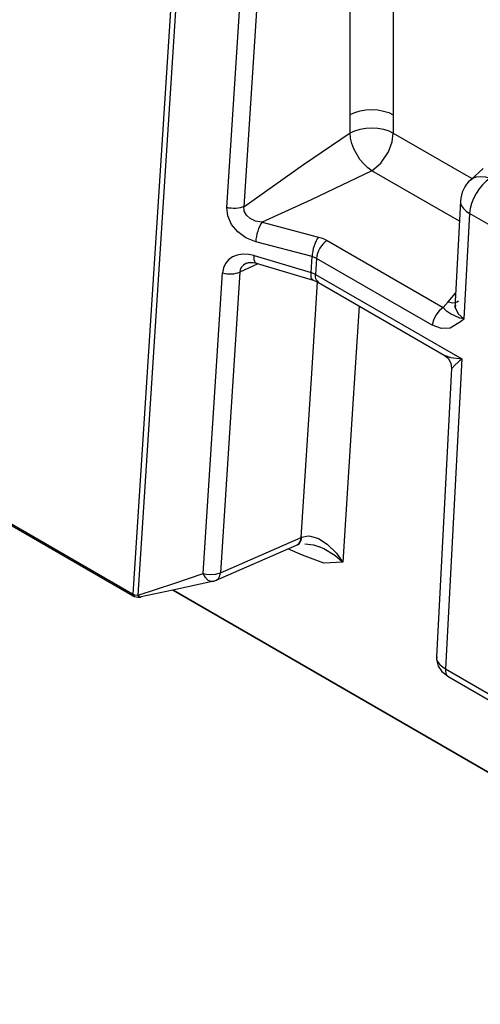
# Model space of a CAD drawing. Units: inches. Extents: x 0.5 to 11.1, y -9.2 to -1.6.
# Drawn here: x 9.3 to 9.3, y -5 to -4.9 of the extents above; entities that cross this region are included whole.
import ezdxf

# ---------------------------------------------------------------- set-up
doc = ezdxf.new("R2010")
doc.units = ezdxf.units.IN
doc.header["$MEASUREMENT"] = 0
doc.layers.add('Layer 1', color=7, linetype='Continuous', lineweight=0)

msp = doc.modelspace()

# ---------------------------------------------------------------- linework, layer by layer
at = {"layer": 'Layer 1', "color": 18, "lineweight": 25, "true_color": 0x010101}
for points in [[(9.29425, -4.99435), (9.29425, -4.99435), (9.32174, -4.56823), (9.32174, -4.56823)], [(9.32231, -4.56846), (9.32231, -4.56846), (9.29484, -4.99446), (9.29484, -4.99446)], [(9.45467, -4.9254), (9.45467, -4.9254), (9.33428, -4.8559), (9.33428, -4.8559)], [(9.45564, -4.92531), (9.45564, -4.92531), (9.33525, -4.85581), (9.33525, -4.85581)], [(9.3347, -4.87258), (9.3347, -4.87258), (9.43284, -4.92923), (9.43284, -4.92923)], [(9.31313, -4.87385), (9.31313, -4.87385), (9.30859, -4.94416), (9.30859, -4.94416)], [(9.42891, -4.93026), (9.42891, -4.93026), (9.32961, -4.87294), (9.32961, -4.87294)], [(9.30636, -4.94426), (9.30636, -4.94426), (9.31089, -4.87395), (9.31089, -4.87395)], [(9.32234, -4.93223), (9.32234, -4.93223), (9.32228, -4.87453), (9.32228, -4.87453)], [(9.32788, -4.87606), (9.32788, -4.87606), (9.32795, -4.93226), (9.32795, -4.93226)], [(9.33009, -4.87588), (9.33009, -4.87588), (9.42891, -4.93292), (9.42891, -4.93292)], [(9.33043, -4.87676), (9.33043, -4.87676), (9.43005, -4.93426), (9.43005, -4.93426)], [(9.3396, -4.93923), (9.3396, -4.93923), (9.33798, -4.94067), (9.33798, -4.94067)], [(9.33666, -4.94344), (9.33666, -4.94344), (9.33592, -4.95727), (9.33592, -4.95727)], [(9.33782, -4.94503), (9.33782, -4.94503), (9.3371, -4.9587), (9.3371, -4.9587)], [(9.34207, -4.94748), (9.34207, -4.94748), (9.33782, -4.94503), (9.33782, -4.94503)], [(9.31093, -4.94617), (9.31093, -4.94617), (9.31824, -4.94809), (9.31824, -4.94809)], [(9.31742, -4.95063), (9.31742, -4.95063), (9.31011, -4.94871), (9.31011, -4.94871)], [(9.31938, -4.94855), (9.31938, -4.94855), (9.33439, -4.95721), (9.33439, -4.95721)], [(9.31039, -4.95155), (9.31039, -4.95155), (9.30805, -4.95263), (9.30805, -4.95263)], [(9.30992, -4.95049), (9.30992, -4.95049), (9.3173, -4.95269), (9.3173, -4.95269)], [(9.31018, -4.95148), (9.31018, -4.95148), (9.31756, -4.95367), (9.31756, -4.95367)], [(9.3173, -4.95269), (9.3173, -4.95269), (9.31742, -4.95063), (9.31742, -4.95063)], [(9.31799, -4.95085), (9.31799, -4.95085), (9.31786, -4.95292), (9.31786, -4.95292)], [(9.333, -4.95952), (9.333, -4.95952), (9.31799, -4.95085), (9.31799, -4.95085)], [(9.30331, -4.99167), (9.30331, -4.99167), (9.30581, -4.95273), (9.30581, -4.95273)], [(9.30805, -4.95263), (9.30805, -4.95263), (9.30553, -4.99156), (9.30553, -4.99156)], [(9.31786, -4.95292), (9.31786, -4.95292), (9.33684, -4.96388), (9.33684, -4.96388)], [(9.31827, -4.95396), (9.31827, -4.95396), (9.33456, -4.96337), (9.33456, -4.96337)], [(9.33506, -4.95648), (9.33506, -4.95648), (9.33603, -4.95534), (9.33603, -4.95534)], [(9.33439, -4.95721), (9.33439, -4.95721), (9.33506, -4.95648), (9.33506, -4.95648)], [(9.33709, -4.9587), (9.33709, -4.9587), (9.3371, -4.95871), (9.3371, -4.95871)], [(9.3371, -4.9587), (9.3371, -4.9587), (9.33709, -4.9587), (9.33709, -4.9587)], [(9.33684, -4.96388), (9.33684, -4.96388), (9.33471, -5.00401), (9.33471, -5.00401)], [(9.3355, -4.96509), (9.3355, -4.96509), (9.33355, -5.00246), (9.33355, -5.00246)], [(9.24816, -4.96774), (9.24816, -4.96774), (9.29413, -4.99428), (9.29413, -4.99428)], [(9.24827, -4.96801), (9.24827, -4.96801), (9.29424, -4.99455), (9.29424, -4.99455)], [(9.30553, -4.99156), (9.30553, -4.99156), (9.31599, -4.98698), (9.31599, -4.98698)], [(9.31609, -4.98694), (9.31609, -4.98694), (9.31599, -4.98698), (9.31599, -4.98698)], [(9.30489, -4.99258), (9.30489, -4.99258), (9.31541, -4.98798), (9.31541, -4.98798)], [(9.29525, -4.99469), (9.29525, -4.99469), (9.2952, -4.9947), (9.2952, -4.9947)], [(9.38489, -5.04315), (9.38489, -5.04315), (9.29941, -4.9938), (9.29941, -4.9938)], [(9.29942, -4.9938), (9.29942, -4.9938), (9.38489, -5.04315), (9.38489, -5.04315)], [(9.33471, -5.00401), (9.33471, -5.00401), (9.40813, -5.04638), (9.40813, -5.04638)], [(9.33513, -5.00505), (9.33513, -5.00505), (9.40853, -5.04744), (9.40853, -5.04744)]]:
    msp.add_open_spline(points, degree=3, dxfattribs=at)
for points, knots in [([(9.32234, -4.93223), (9.32234, -4.93223), (9.32295, -4.93195), (9.32295, -4.93195), (9.32295, -4.93195), (9.32364, -4.93174), (9.32364, -4.93174), (9.32364, -4.93174), (9.32438, -4.93162), (9.32438, -4.93162), (9.32438, -4.93162), (9.32516, -4.93159), (9.32516, -4.93159), (9.32516, -4.93159), (9.32593, -4.93163), (9.32593, -4.93163), (9.32593, -4.93163), (9.32667, -4.93177), (9.32667, -4.93177), (9.32667, -4.93177), (9.32735, -4.93198), (9.32735, -4.93198), (9.32735, -4.93198), (9.32795, -4.93226), (9.32795, -4.93226)], [0, 0, 0, 0, 1, 1, 1, 2, 2, 2, 3, 3, 3, 4, 4, 4, 5, 5, 5, 6, 6, 6, 7, 7, 7, 8, 8, 8, 8]), ([(9.32235, -4.9346), (9.32235, -4.9346), (9.32235, -4.93327), (9.32235, -4.93327), (9.32235, -4.93327), (9.32234, -4.93223), (9.32234, -4.93223)], [0, 0, 0, 0, 1, 1, 1, 2, 2, 2, 2]), ([(9.32795, -4.93226), (9.32795, -4.93226), (9.32795, -4.93359), (9.32795, -4.93359), (9.32795, -4.93359), (9.32795, -4.93463), (9.32795, -4.93463)], [0, 0, 0, 0, 1, 1, 1, 2, 2, 2, 2]), ([(9.30859, -4.94416), (9.30859, -4.94416), (9.3163, -4.93869), (9.3163, -4.93869), (9.3163, -4.93869), (9.32235, -4.9346), (9.32235, -4.9346)], [0, 0, 0, 0, 1, 1, 1, 2, 2, 2, 2]), ([(9.32235, -4.9346), (9.32235, -4.9346), (9.32295, -4.93433), (9.32295, -4.93433), (9.32295, -4.93433), (9.32364, -4.93412), (9.32364, -4.93412), (9.32364, -4.93412), (9.32439, -4.93399), (9.32439, -4.93399), (9.32439, -4.93399), (9.32516, -4.93396), (9.32516, -4.93396), (9.32516, -4.93396), (9.32593, -4.93401), (9.32593, -4.93401), (9.32593, -4.93401), (9.32667, -4.93413), (9.32667, -4.93413), (9.32667, -4.93413), (9.32735, -4.93435), (9.32735, -4.93435), (9.32735, -4.93435), (9.32795, -4.93463), (9.32795, -4.93463)], [0, 0, 0, 0, 1, 1, 1, 2, 2, 2, 3, 3, 3, 4, 4, 4, 5, 5, 5, 6, 6, 6, 7, 7, 7, 8, 8, 8, 8]), ([(9.32517, -4.93951), (9.32517, -4.93951), (9.32463, -4.93912), (9.32463, -4.93912), (9.32463, -4.93912), (9.32411, -4.93862), (9.32411, -4.93862), (9.32411, -4.93862), (9.32363, -4.93803), (9.32363, -4.93803), (9.32363, -4.93803), (9.3232, -4.93738), (9.3232, -4.93738), (9.3232, -4.93738), (9.32284, -4.93669), (9.32284, -4.93669), (9.32284, -4.93669), (9.32257, -4.93598), (9.32257, -4.93598), (9.32257, -4.93598), (9.32241, -4.93527), (9.32241, -4.93527), (9.32241, -4.93527), (9.32235, -4.9346), (9.32235, -4.9346)], [0, 0, 0, 0, 1, 1, 1, 2, 2, 2, 3, 3, 3, 4, 4, 4, 5, 5, 5, 6, 6, 6, 7, 7, 7, 8, 8, 8, 8]), ([(9.32517, -4.93951), (9.32517, -4.93951), (9.32632, -4.93853), (9.32632, -4.93853), (9.32632, -4.93853), (9.32732, -4.93705), (9.32732, -4.93705), (9.32732, -4.93705), (9.32781, -4.93577), (9.32781, -4.93577), (9.32781, -4.93577), (9.32795, -4.93463), (9.32795, -4.93463)], [0, 0, 0, 0, 1, 1, 1, 2, 2, 2, 3, 3, 3, 4, 4, 4, 4]), ([(9.32795, -4.93463), (9.32795, -4.93463), (9.33711, -4.93992), (9.33711, -4.93992), (9.33711, -4.93992), (9.33816, -4.94052), (9.33816, -4.94052)], [0, 0, 0, 0, 1, 1, 1, 2, 2, 2, 2]), ([(9.32517, -4.93951), (9.32517, -4.93951), (9.31728, -4.94328), (9.31728, -4.94328), (9.31728, -4.94328), (9.31093, -4.94617), (9.31093, -4.94617)], [0, 0, 0, 0, 1, 1, 1, 2, 2, 2, 2]), ([(9.33652, -4.94605), (9.33652, -4.94605), (9.33238, -4.94366), (9.33238, -4.94366), (9.33238, -4.94366), (9.32517, -4.93951), (9.32517, -4.93951)], [0, 0, 0, 0, 1, 1, 1, 2, 2, 2, 2]), ([(9.33798, -4.94067), (9.33798, -4.94067), (9.3377, -4.94095), (9.3377, -4.94095), (9.3377, -4.94095), (9.33745, -4.94126), (9.33745, -4.94126), (9.33745, -4.94126), (9.33723, -4.94158), (9.33723, -4.94158), (9.33723, -4.94158), (9.33704, -4.94192), (9.33704, -4.94192), (9.33704, -4.94192), (9.33689, -4.94228), (9.33689, -4.94228), (9.33689, -4.94228), (9.33677, -4.94266), (9.33677, -4.94266), (9.33677, -4.94266), (9.3367, -4.94305), (9.3367, -4.94305), (9.3367, -4.94305), (9.33666, -4.94344), (9.33666, -4.94344)], [0, 0, 0, 0, 1, 1, 1, 2, 2, 2, 3, 3, 3, 4, 4, 4, 5, 5, 5, 6, 6, 6, 7, 7, 7, 8, 8, 8, 8]), ([(9.3405, -4.94048), (9.3405, -4.94048), (9.33999, -4.94085), (9.33999, -4.94085), (9.33999, -4.94085), (9.33952, -4.94131), (9.33952, -4.94131), (9.33952, -4.94131), (9.33907, -4.94185), (9.33907, -4.94185), (9.33907, -4.94185), (9.33867, -4.94245), (9.33867, -4.94245), (9.33867, -4.94245), (9.33834, -4.94309), (9.33834, -4.94309), (9.33834, -4.94309), (9.33809, -4.94374), (9.33809, -4.94374), (9.33809, -4.94374), (9.33791, -4.94439), (9.33791, -4.94439), (9.33791, -4.94439), (9.33782, -4.94503), (9.33782, -4.94503)], [0, 0, 0, 0, 1, 1, 1, 2, 2, 2, 3, 3, 3, 4, 4, 4, 5, 5, 5, 6, 6, 6, 7, 7, 7, 8, 8, 8, 8]), ([(9.33798, -4.94067), (9.33798, -4.94067), (9.33824, -4.94048), (9.33824, -4.94048), (9.33824, -4.94048), (9.33871, -4.94028), (9.33871, -4.94028), (9.33871, -4.94028), (9.33927, -4.94023), (9.33927, -4.94023), (9.33927, -4.94023), (9.33986, -4.94028), (9.33986, -4.94028), (9.33986, -4.94028), (9.3405, -4.94048), (9.3405, -4.94048)], [0, 0, 0, 0, 1, 1, 1, 2, 2, 2, 3, 3, 3, 4, 4, 4, 5, 5, 5, 5]), ([(9.33666, -4.94344), (9.33666, -4.94344), (9.33667, -4.94369), (9.33667, -4.94369), (9.33667, -4.94369), (9.3368, -4.94405), (9.3368, -4.94405), (9.3368, -4.94405), (9.33703, -4.94441), (9.33703, -4.94441), (9.33703, -4.94441), (9.33738, -4.94473), (9.33738, -4.94473), (9.33738, -4.94473), (9.33782, -4.94503), (9.33782, -4.94503)], [0, 0, 0, 0, 1, 1, 1, 2, 2, 2, 3, 3, 3, 4, 4, 4, 5, 5, 5, 5]), ([(9.30859, -4.94416), (9.30859, -4.94416), (9.30836, -4.94424), (9.30836, -4.94424), (9.30836, -4.94424), (9.3081, -4.94431), (9.3081, -4.94431), (9.3081, -4.94431), (9.30782, -4.94437), (9.30782, -4.94437), (9.30782, -4.94437), (9.30753, -4.94439), (9.30753, -4.94439), (9.30753, -4.94439), (9.30724, -4.94439), (9.30724, -4.94439), (9.30724, -4.94439), (9.30693, -4.94437), (9.30693, -4.94437), (9.30693, -4.94437), (9.30664, -4.94433), (9.30664, -4.94433), (9.30664, -4.94433), (9.30636, -4.94426), (9.30636, -4.94426)], [0, 0, 0, 0, 1, 1, 1, 2, 2, 2, 3, 3, 3, 4, 4, 4, 5, 5, 5, 6, 6, 6, 7, 7, 7, 8, 8, 8, 8]), ([(9.31011, -4.94871), (9.31011, -4.94871), (9.30885, -4.9482), (9.30885, -4.9482), (9.30885, -4.9482), (9.30778, -4.94742), (9.30778, -4.94742), (9.30778, -4.94742), (9.30698, -4.94645), (9.30698, -4.94645), (9.30698, -4.94645), (9.30649, -4.94535), (9.30649, -4.94535), (9.30649, -4.94535), (9.30636, -4.94426), (9.30636, -4.94426)], [0, 0, 0, 0, 1, 1, 1, 2, 2, 2, 3, 3, 3, 4, 4, 4, 5, 5, 5, 5]), ([(9.31093, -4.94617), (9.31093, -4.94617), (9.31093, -4.94617), (9.31093, -4.94617), (9.31093, -4.94617), (9.31009, -4.94602), (9.31009, -4.94602), (9.31009, -4.94602), (9.30939, -4.9457), (9.30939, -4.9457), (9.30939, -4.9457), (9.30891, -4.94526), (9.30891, -4.94526), (9.30891, -4.94526), (9.30863, -4.94473), (9.30863, -4.94473), (9.30863, -4.94473), (9.3086, -4.94463), (9.3086, -4.94463), (9.3086, -4.94463), (9.30859, -4.94416), (9.30859, -4.94416)], [0, 0, 0, 0, 1, 1, 1, 2, 2, 2, 3, 3, 3, 4, 4, 4, 5, 5, 5, 6, 6, 6, 7, 7, 7, 7]), ([(9.31093, -4.94617), (9.31093, -4.94617), (9.31078, -4.9464), (9.31078, -4.9464), (9.31078, -4.9464), (9.31063, -4.94667), (9.31063, -4.94667), (9.31063, -4.94667), (9.31049, -4.94698), (9.31049, -4.94698), (9.31049, -4.94698), (9.31038, -4.94733), (9.31038, -4.94733), (9.31038, -4.94733), (9.31027, -4.94767), (9.31027, -4.94767), (9.31027, -4.94767), (9.3102, -4.94803), (9.3102, -4.94803), (9.3102, -4.94803), (9.31014, -4.94838), (9.31014, -4.94838), (9.31014, -4.94838), (9.31011, -4.94871), (9.31011, -4.94871)], [0, 0, 0, 0, 1, 1, 1, 2, 2, 2, 3, 3, 3, 4, 4, 4, 5, 5, 5, 6, 6, 6, 7, 7, 7, 8, 8, 8, 8]), ([(9.31824, -4.94809), (9.31824, -4.94809), (9.31809, -4.94831), (9.31809, -4.94831), (9.31809, -4.94831), (9.31793, -4.94859), (9.31793, -4.94859), (9.31793, -4.94859), (9.3178, -4.94889), (9.3178, -4.94889), (9.3178, -4.94889), (9.31767, -4.94924), (9.31767, -4.94924), (9.31767, -4.94924), (9.31757, -4.94959), (9.31757, -4.94959), (9.31757, -4.94959), (9.3175, -4.94995), (9.3175, -4.94995), (9.3175, -4.94995), (9.31745, -4.95031), (9.31745, -4.95031), (9.31745, -4.95031), (9.31742, -4.95063), (9.31742, -4.95063)], [0, 0, 0, 0, 1, 1, 1, 2, 2, 2, 3, 3, 3, 4, 4, 4, 5, 5, 5, 6, 6, 6, 7, 7, 7, 8, 8, 8, 8]), ([(9.31938, -4.94855), (9.31938, -4.94855), (9.31912, -4.94873), (9.31912, -4.94873), (9.31912, -4.94873), (9.31886, -4.94896), (9.31886, -4.94896), (9.31886, -4.94896), (9.31864, -4.94923), (9.31864, -4.94923), (9.31864, -4.94923), (9.31843, -4.94953), (9.31843, -4.94953), (9.31843, -4.94953), (9.31825, -4.94987), (9.31825, -4.94987), (9.31825, -4.94987), (9.31813, -4.9502), (9.31813, -4.9502), (9.31813, -4.9502), (9.31803, -4.95053), (9.31803, -4.95053), (9.31803, -4.95053), (9.31799, -4.95085), (9.31799, -4.95085)], [0, 0, 0, 0, 1, 1, 1, 2, 2, 2, 3, 3, 3, 4, 4, 4, 5, 5, 5, 6, 6, 6, 7, 7, 7, 8, 8, 8, 8]), ([(9.31824, -4.94809), (9.31824, -4.94809), (9.31866, -4.94821), (9.31866, -4.94821), (9.31866, -4.94821), (9.31903, -4.94837), (9.31903, -4.94837), (9.31903, -4.94837), (9.31938, -4.94855), (9.31938, -4.94855)], [0, 0, 0, 0, 1, 1, 1, 2, 2, 2, 3, 3, 3, 3]), ([(9.30992, -4.95049), (9.30992, -4.95049), (9.30916, -4.95034), (9.30916, -4.95034), (9.30916, -4.95034), (9.30841, -4.95031), (9.30841, -4.95031), (9.30841, -4.95031), (9.30773, -4.95042), (9.30773, -4.95042), (9.30773, -4.95042), (9.3071, -4.95067), (9.3071, -4.95067), (9.3071, -4.95067), (9.30659, -4.95103), (9.30659, -4.95103), (9.30659, -4.95103), (9.3062, -4.95152), (9.3062, -4.95152), (9.3062, -4.95152), (9.30593, -4.95209), (9.30593, -4.95209), (9.30593, -4.95209), (9.30581, -4.95273), (9.30581, -4.95273)], [0, 0, 0, 0, 1, 1, 1, 2, 2, 2, 3, 3, 3, 4, 4, 4, 5, 5, 5, 6, 6, 6, 7, 7, 7, 8, 8, 8, 8]), ([(9.30898, -4.95146), (9.30898, -4.95146), (9.30884, -4.95153), (9.30884, -4.95153), (9.30884, -4.95153), (9.30852, -4.95174), (9.30852, -4.95174), (9.30852, -4.95174), (9.30827, -4.95201), (9.30827, -4.95201), (9.30827, -4.95201), (9.30812, -4.9523), (9.30812, -4.9523), (9.30812, -4.9523), (9.30805, -4.95263), (9.30805, -4.95263)], [0, 0, 0, 0, 1, 1, 1, 2, 2, 2, 3, 3, 3, 4, 4, 4, 5, 5, 5, 5]), ([(9.30899, -4.95148), (9.30899, -4.95148), (9.3092, -4.95139), (9.3092, -4.95139), (9.3092, -4.95139), (9.30978, -4.95139), (9.30978, -4.95139), (9.30978, -4.95139), (9.31018, -4.95148), (9.31018, -4.95148)], [0, 0, 0, 0, 1, 1, 1, 2, 2, 2, 3, 3, 3, 3]), ([(9.31018, -4.95148), (9.31018, -4.95148), (9.31007, -4.95141), (9.31007, -4.95141), (9.31007, -4.95141), (9.30999, -4.95127), (9.30999, -4.95127), (9.30999, -4.95127), (9.30993, -4.95106), (9.30993, -4.95106), (9.30993, -4.95106), (9.30991, -4.9508), (9.30991, -4.9508), (9.30991, -4.9508), (9.30992, -4.95049), (9.30992, -4.95049)], [0, 0, 0, 0, 1, 1, 1, 2, 2, 2, 3, 3, 3, 4, 4, 4, 5, 5, 5, 5]), ([(9.31799, -4.95085), (9.31799, -4.95085), (9.31782, -4.95077), (9.31782, -4.95077), (9.31782, -4.95077), (9.31763, -4.95069), (9.31763, -4.95069), (9.31763, -4.95069), (9.31742, -4.95063), (9.31742, -4.95063)], [0, 0, 0, 0, 1, 1, 1, 2, 2, 2, 3, 3, 3, 3]), ([(9.30581, -4.95273), (9.30581, -4.95273), (9.3061, -4.9528), (9.3061, -4.9528), (9.3061, -4.9528), (9.30639, -4.95284), (9.30639, -4.95284), (9.30639, -4.95284), (9.30668, -4.95287), (9.30668, -4.95287), (9.30668, -4.95287), (9.30699, -4.95287), (9.30699, -4.95287), (9.30699, -4.95287), (9.30728, -4.95284), (9.30728, -4.95284), (9.30728, -4.95284), (9.30756, -4.95278), (9.30756, -4.95278), (9.30756, -4.95278), (9.30781, -4.95271), (9.30781, -4.95271), (9.30781, -4.95271), (9.30805, -4.95263), (9.30805, -4.95263)], [0, 0, 0, 0, 1, 1, 1, 2, 2, 2, 3, 3, 3, 4, 4, 4, 5, 5, 5, 6, 6, 6, 7, 7, 7, 8, 8, 8, 8]), ([(9.31756, -4.95367), (9.31756, -4.95367), (9.31745, -4.9536), (9.31745, -4.9536), (9.31745, -4.9536), (9.31736, -4.95346), (9.31736, -4.95346), (9.31736, -4.95346), (9.31731, -4.95326), (9.31731, -4.95326), (9.31731, -4.95326), (9.31728, -4.95299), (9.31728, -4.95299), (9.31728, -4.95299), (9.3173, -4.95269), (9.3173, -4.95269)], [0, 0, 0, 0, 1, 1, 1, 2, 2, 2, 3, 3, 3, 4, 4, 4, 5, 5, 5, 5]), ([(9.31786, -4.95292), (9.31786, -4.95292), (9.31768, -4.95284), (9.31768, -4.95284), (9.31768, -4.95284), (9.31749, -4.95276), (9.31749, -4.95276), (9.31749, -4.95276), (9.3173, -4.95269), (9.3173, -4.95269)], [0, 0, 0, 0, 1, 1, 1, 2, 2, 2, 3, 3, 3, 3]), ([(9.31827, -4.95396), (9.31827, -4.95396), (9.3182, -4.95391), (9.3182, -4.95391), (9.3182, -4.95391), (9.31803, -4.95374), (9.31803, -4.95374), (9.31803, -4.95374), (9.31792, -4.95352), (9.31792, -4.95352), (9.31792, -4.95352), (9.31786, -4.95324), (9.31786, -4.95324), (9.31786, -4.95324), (9.31786, -4.95292), (9.31786, -4.95292)], [0, 0, 0, 0, 1, 1, 1, 2, 2, 2, 3, 3, 3, 4, 4, 4, 5, 5, 5, 5]), ([(9.31599, -4.98698), (9.31599, -4.98698), (9.31741, -4.96506), (9.31741, -4.96506), (9.31741, -4.96506), (9.31811, -4.9539), (9.31811, -4.9539)], [0, 0, 0, 0, 1, 1, 1, 2, 2, 2, 2]), ([(9.31756, -4.95367), (9.31756, -4.95367), (9.31777, -4.95374), (9.31777, -4.95374), (9.31777, -4.95374), (9.31827, -4.95396), (9.31827, -4.95396)], [0, 0, 0, 0, 1, 1, 1, 2, 2, 2, 2]), ([(9.33506, -4.95648), (9.33506, -4.95648), (9.33566, -4.95662), (9.33566, -4.95662), (9.33566, -4.95662), (9.33595, -4.95658), (9.33595, -4.95658), (9.33595, -4.95658), (9.33621, -4.95648), (9.33621, -4.95648), (9.33621, -4.95648), (9.33638, -4.95634), (9.33638, -4.95634)], [0, 0, 0, 0, 1, 1, 1, 2, 2, 2, 3, 3, 3, 4, 4, 4, 4]), ([(9.32353, -4.95701), (9.32353, -4.95701), (9.32259, -4.97169), (9.32259, -4.97169), (9.32259, -4.97169), (9.32139, -4.99019), (9.32139, -4.99019)], [0, 0, 0, 0, 1, 1, 1, 2, 2, 2, 2]), ([(9.33439, -4.95721), (9.33439, -4.95721), (9.33388, -4.95763), (9.33388, -4.95763), (9.33388, -4.95763), (9.33345, -4.9582), (9.33345, -4.9582), (9.33345, -4.9582), (9.33314, -4.95887), (9.33314, -4.95887), (9.33314, -4.95887), (9.333, -4.95952), (9.333, -4.95952)], [0, 0, 0, 0, 1, 1, 1, 2, 2, 2, 3, 3, 3, 4, 4, 4, 4]), ([(9.33709, -4.9587), (9.33709, -4.9587), (9.33659, -4.95859), (9.33659, -4.95859), (9.33659, -4.95859), (9.33534, -4.95802), (9.33534, -4.95802), (9.33534, -4.95802), (9.33486, -4.95767), (9.33486, -4.95767), (9.33486, -4.95767), (9.33439, -4.95721), (9.33439, -4.95721)], [0, 0, 0, 0, 1, 1, 1, 2, 2, 2, 3, 3, 3, 4, 4, 4, 4]), ([(9.33599, -4.95691), (9.33599, -4.95691), (9.33596, -4.9572), (9.33596, -4.9572), (9.33596, -4.9572), (9.33634, -4.95805), (9.33634, -4.95805), (9.33634, -4.95805), (9.3371, -4.9587), (9.3371, -4.9587)], [0, 0, 0, 0, 1, 1, 1, 2, 2, 2, 3, 3, 3, 3]), ([(9.3371, -4.95871), (9.3371, -4.95871), (9.33709, -4.95871), (9.33709, -4.95871), (9.33709, -4.95871), (9.33709, -4.95873), (9.33709, -4.95873), (9.33709, -4.95873), (9.3368, -4.95899), (9.3368, -4.95899), (9.3368, -4.95899), (9.33532, -4.9599), (9.33532, -4.9599), (9.33532, -4.9599), (9.33421, -4.95995), (9.33421, -4.95995), (9.33421, -4.95995), (9.333, -4.95952), (9.333, -4.95952)], [0, 0, 0, 0, 1, 1, 1, 2, 2, 2, 3, 3, 3, 4, 4, 4, 5, 5, 5, 6, 6, 6, 6]), ([(9.33455, -4.96338), (9.33455, -4.96338), (9.33505, -4.96377), (9.33505, -4.96377), (9.33505, -4.96377), (9.33541, -4.96442), (9.33541, -4.96442), (9.33541, -4.96442), (9.3355, -4.96505), (9.3355, -4.96505), (9.3355, -4.96505), (9.3355, -4.96509), (9.3355, -4.96509)], [0, 0, 0, 0, 1, 1, 1, 2, 2, 2, 3, 3, 3, 4, 4, 4, 4]), ([(9.33456, -4.96337), (9.33456, -4.96337), (9.33541, -4.96367), (9.33541, -4.96367), (9.33541, -4.96367), (9.33681, -4.96388), (9.33681, -4.96388), (9.33681, -4.96388), (9.33684, -4.96388), (9.33684, -4.96388)], [0, 0, 0, 0, 1, 1, 1, 2, 2, 2, 3, 3, 3, 3]), ([(9.33684, -4.96388), (9.33684, -4.96388), (9.33682, -4.96388), (9.33682, -4.96388), (9.33682, -4.96388), (9.33592, -4.96469), (9.33592, -4.96469), (9.33592, -4.96469), (9.33553, -4.96509), (9.33553, -4.96509), (9.33553, -4.96509), (9.33555, -4.96509), (9.33555, -4.96509)], [0, 0, 0, 0, 1, 1, 1, 2, 2, 2, 3, 3, 3, 4, 4, 4, 4]), ([(9.31541, -4.98798), (9.31541, -4.98798), (9.31548, -4.98795), (9.31548, -4.98795), (9.31548, -4.98795), (9.31561, -4.98785), (9.31561, -4.98785), (9.31561, -4.98785), (9.31573, -4.98773), (9.31573, -4.98773), (9.31573, -4.98773), (9.31582, -4.98758), (9.31582, -4.98758), (9.31582, -4.98758), (9.31591, -4.98739), (9.31591, -4.98739), (9.31591, -4.98739), (9.31595, -4.9872), (9.31595, -4.9872), (9.31595, -4.9872), (9.31599, -4.98698), (9.31599, -4.98698)], [0, 0, 0, 0, 1, 1, 1, 2, 2, 2, 3, 3, 3, 4, 4, 4, 5, 5, 5, 6, 6, 6, 7, 7, 7, 7]), ([(9.31553, -4.98792), (9.31553, -4.98792), (9.3156, -4.9879), (9.3156, -4.9879), (9.3156, -4.9879), (9.31573, -4.9878), (9.31573, -4.9878), (9.31573, -4.9878), (9.31584, -4.98767), (9.31584, -4.98767), (9.31584, -4.98767), (9.31593, -4.98752), (9.31593, -4.98752), (9.31593, -4.98752), (9.316, -4.98735), (9.316, -4.98735), (9.316, -4.98735), (9.31606, -4.98716), (9.31606, -4.98716), (9.31606, -4.98716), (9.31609, -4.98694), (9.31609, -4.98694)], [0, 0, 0, 0, 1, 1, 1, 2, 2, 2, 3, 3, 3, 4, 4, 4, 5, 5, 5, 6, 6, 6, 7, 7, 7, 7]), ([(9.31609, -4.98694), (9.31609, -4.98694), (9.31691, -4.98678), (9.31691, -4.98678), (9.31691, -4.98678), (9.31721, -4.9868), (9.31721, -4.9868), (9.31721, -4.9868), (9.31825, -4.98712), (9.31825, -4.98712), (9.31825, -4.98712), (9.31939, -4.98784), (9.31939, -4.98784), (9.31939, -4.98784), (9.32059, -4.98902), (9.32059, -4.98902), (9.32059, -4.98902), (9.32138, -4.99016), (9.32138, -4.99016), (9.32138, -4.99016), (9.32139, -4.99019), (9.32139, -4.99019)], [0, 0, 0, 0, 1, 1, 1, 2, 2, 2, 3, 3, 3, 4, 4, 4, 5, 5, 5, 6, 6, 6, 7, 7, 7, 7]), ([(9.32139, -4.99019), (9.32139, -4.99019), (9.31896, -4.9903), (9.31896, -4.9903), (9.31896, -4.9903), (9.31616, -4.98927), (9.31616, -4.98927), (9.31616, -4.98927), (9.31429, -4.98846), (9.31429, -4.98846)], [0, 0, 0, 0, 1, 1, 1, 2, 2, 2, 3, 3, 3, 3]), ([(9.31539, -4.98798), (9.31539, -4.98798), (9.31549, -4.98795), (9.31549, -4.98795), (9.31549, -4.98795), (9.31553, -4.98792), (9.31553, -4.98792)], [0, 0, 0, 0, 1, 1, 1, 2, 2, 2, 2]), ([(9.3165, -4.9878), (9.3165, -4.9878), (9.31759, -4.98795), (9.31759, -4.98795), (9.31759, -4.98795), (9.31839, -4.9882), (9.31839, -4.9882)], [0, 0, 0, 0, 1, 1, 1, 2, 2, 2, 2]), ([(9.32139, -4.99019), (9.32139, -4.99019), (9.32138, -4.99017), (9.32138, -4.99017), (9.32138, -4.99017), (9.32038, -4.98931), (9.32038, -4.98931), (9.32038, -4.98931), (9.31895, -4.98844), (9.31895, -4.98844), (9.31895, -4.98844), (9.31839, -4.9882), (9.31839, -4.9882)], [0, 0, 0, 0, 1, 1, 1, 2, 2, 2, 3, 3, 3, 4, 4, 4, 4]), ([(9.29489, -4.99445), (9.29489, -4.99445), (9.29962, -4.99291), (9.29962, -4.99291), (9.29962, -4.99291), (9.30331, -4.99167), (9.30331, -4.99167)], [0, 0, 0, 0, 1, 1, 1, 2, 2, 2, 2]), ([(9.30331, -4.99167), (9.30331, -4.99167), (9.30374, -4.99176), (9.30374, -4.99176), (9.30374, -4.99176), (9.3043, -4.9918), (9.3043, -4.9918), (9.3043, -4.9918), (9.30492, -4.99174), (9.30492, -4.99174), (9.30492, -4.99174), (9.30553, -4.99156), (9.30553, -4.99156)], [0, 0, 0, 0, 1, 1, 1, 2, 2, 2, 3, 3, 3, 4, 4, 4, 4]), ([(9.3047, -4.99263), (9.3047, -4.99263), (9.30435, -4.9927), (9.30435, -4.9927), (9.30435, -4.9927), (9.30396, -4.99255), (9.30396, -4.99255), (9.30396, -4.99255), (9.30359, -4.99217), (9.30359, -4.99217), (9.30359, -4.99217), (9.30331, -4.99167), (9.30331, -4.99167)], [0, 0, 0, 0, 1, 1, 1, 2, 2, 2, 3, 3, 3, 4, 4, 4, 4]), ([(9.30445, -4.9927), (9.30445, -4.9927), (9.30481, -4.9926), (9.30481, -4.9926), (9.30481, -4.9926), (9.30512, -4.99246), (9.30512, -4.99246)], [0, 0, 0, 0, 1, 1, 1, 2, 2, 2, 2]), ([(9.3047, -4.99263), (9.3047, -4.99263), (9.30502, -4.99252), (9.30502, -4.99252), (9.30502, -4.99252), (9.30527, -4.9923), (9.30527, -4.9923), (9.30527, -4.9923), (9.30545, -4.99196), (9.30545, -4.99196), (9.30545, -4.99196), (9.30553, -4.99156), (9.30553, -4.99156)], [0, 0, 0, 0, 1, 1, 1, 2, 2, 2, 3, 3, 3, 4, 4, 4, 4]), ([(9.3047, -4.99263), (9.3047, -4.99263), (9.29937, -4.9938), (9.29937, -4.9938), (9.29937, -4.9938), (9.29525, -4.99469), (9.29525, -4.99469)], [0, 0, 0, 0, 1, 1, 1, 2, 2, 2, 2]), ([(9.29413, -4.99428), (9.29413, -4.99428), (9.29417, -4.99431), (9.29417, -4.99431), (9.29417, -4.99431), (9.29421, -4.99433), (9.29421, -4.99433), (9.29421, -4.99433), (9.29425, -4.99435), (9.29425, -4.99435)], [0, 0, 0, 0, 1, 1, 1, 2, 2, 2, 3, 3, 3, 3]), ([(9.29424, -4.99455), (9.29424, -4.99455), (9.29421, -4.99453), (9.29421, -4.99453), (9.29421, -4.99453), (9.29417, -4.99449), (9.29417, -4.99449), (9.29417, -4.99449), (9.29414, -4.99444), (9.29414, -4.99444), (9.29414, -4.99444), (9.29413, -4.99437), (9.29413, -4.99437), (9.29413, -4.99437), (9.29413, -4.99428), (9.29413, -4.99428)], [0, 0, 0, 0, 1, 1, 1, 2, 2, 2, 3, 3, 3, 4, 4, 4, 5, 5, 5, 5]), ([(9.29424, -4.99455), (9.29424, -4.99455), (9.29428, -4.99458), (9.29428, -4.99458), (9.29428, -4.99458), (9.29441, -4.99463), (9.29441, -4.99463)], [0, 0, 0, 0, 1, 1, 1, 2, 2, 2, 2]), ([(9.29425, -4.99435), (9.29425, -4.99435), (9.29442, -4.99441), (9.29442, -4.99441), (9.29442, -4.99441), (9.29484, -4.99446), (9.29484, -4.99446)], [0, 0, 0, 0, 1, 1, 1, 2, 2, 2, 2]), ([(9.29425, -4.99435), (9.29425, -4.99435), (9.29427, -4.99444), (9.29427, -4.99444), (9.29427, -4.99444), (9.2943, -4.99451), (9.2943, -4.99451), (9.2943, -4.99451), (9.29432, -4.99456), (9.29432, -4.99456), (9.29432, -4.99456), (9.29436, -4.99462), (9.29436, -4.99462), (9.29436, -4.99462), (9.29441, -4.99465), (9.29441, -4.99465)], [0, 0, 0, 0, 1, 1, 1, 2, 2, 2, 3, 3, 3, 4, 4, 4, 5, 5, 5, 5]), ([(9.29442, -4.99463), (9.29442, -4.99463), (9.29484, -4.99474), (9.29484, -4.99474), (9.29484, -4.99474), (9.29521, -4.9947), (9.29521, -4.9947)], [0, 0, 0, 0, 1, 1, 1, 2, 2, 2, 2]), ([(9.29484, -4.99446), (9.29484, -4.99446), (9.29486, -4.99445), (9.29486, -4.99445), (9.29486, -4.99445), (9.29489, -4.99445), (9.29489, -4.99445)], [0, 0, 0, 0, 1, 1, 1, 2, 2, 2, 2]), ([(9.29511, -4.99473), (9.29511, -4.99473), (9.29509, -4.99473), (9.29509, -4.99473), (9.29509, -4.99473), (9.29503, -4.99471), (9.29503, -4.99471), (9.29503, -4.99471), (9.29499, -4.99469), (9.29499, -4.99469), (9.29499, -4.99469), (9.29495, -4.99465), (9.29495, -4.99465), (9.29495, -4.99465), (9.29491, -4.99459), (9.29491, -4.99459), (9.29491, -4.99459), (9.29486, -4.99453), (9.29486, -4.99453), (9.29486, -4.99453), (9.29484, -4.99446), (9.29484, -4.99446)], [0, 0, 0, 0, 1, 1, 1, 2, 2, 2, 3, 3, 3, 4, 4, 4, 5, 5, 5, 6, 6, 6, 7, 7, 7, 7]), ([(9.2952, -4.9947), (9.2952, -4.9947), (9.29516, -4.99471), (9.29516, -4.99471), (9.29516, -4.99471), (9.29505, -4.99466), (9.29505, -4.99466), (9.29505, -4.99466), (9.29496, -4.99456), (9.29496, -4.99456), (9.29496, -4.99456), (9.29489, -4.99445), (9.29489, -4.99445)], [0, 0, 0, 0, 1, 1, 1, 2, 2, 2, 3, 3, 3, 4, 4, 4, 4]), ([(9.29511, -4.99473), (9.29511, -4.99473), (9.29514, -4.99471), (9.29514, -4.99471), (9.29514, -4.99471), (9.2952, -4.9947), (9.2952, -4.9947)], [0, 0, 0, 0, 1, 1, 1, 2, 2, 2, 2]), ([(9.33357, -5.00245), (9.33357, -5.00245), (9.33355, -5.00277), (9.33355, -5.00277), (9.33355, -5.00277), (9.33377, -5.00365), (9.33377, -5.00365), (9.33377, -5.00365), (9.33423, -5.00434), (9.33423, -5.00434), (9.33423, -5.00434), (9.33513, -5.00505), (9.33513, -5.00505)], [0, 0, 0, 0, 1, 1, 1, 2, 2, 2, 3, 3, 3, 4, 4, 4, 4]), ([(9.33355, -5.00246), (9.33355, -5.00246), (9.33356, -5.00269), (9.33356, -5.00269), (9.33356, -5.00269), (9.33367, -5.00305), (9.33367, -5.00305), (9.33367, -5.00305), (9.33392, -5.00338), (9.33392, -5.00338), (9.33392, -5.00338), (9.33427, -5.00371), (9.33427, -5.00371), (9.33427, -5.00371), (9.33471, -5.00401), (9.33471, -5.00401)], [0, 0, 0, 0, 1, 1, 1, 2, 2, 2, 3, 3, 3, 4, 4, 4, 5, 5, 5, 5]), ([(9.33471, -5.00401), (9.33471, -5.00401), (9.33471, -5.00431), (9.33471, -5.00431), (9.33471, -5.00431), (9.33477, -5.00458), (9.33477, -5.00458), (9.33477, -5.00458), (9.33486, -5.0048), (9.33486, -5.0048), (9.33486, -5.0048), (9.335, -5.00496), (9.335, -5.00496), (9.335, -5.00496), (9.33513, -5.00505), (9.33513, -5.00505)], [0, 0, 0, 0, 1, 1, 1, 2, 2, 2, 3, 3, 3, 4, 4, 4, 5, 5, 5, 5])]:
    msp.add_open_spline(points, degree=3, knots=knots, dxfattribs=at)

doc.saveas('drawing.dxf')
